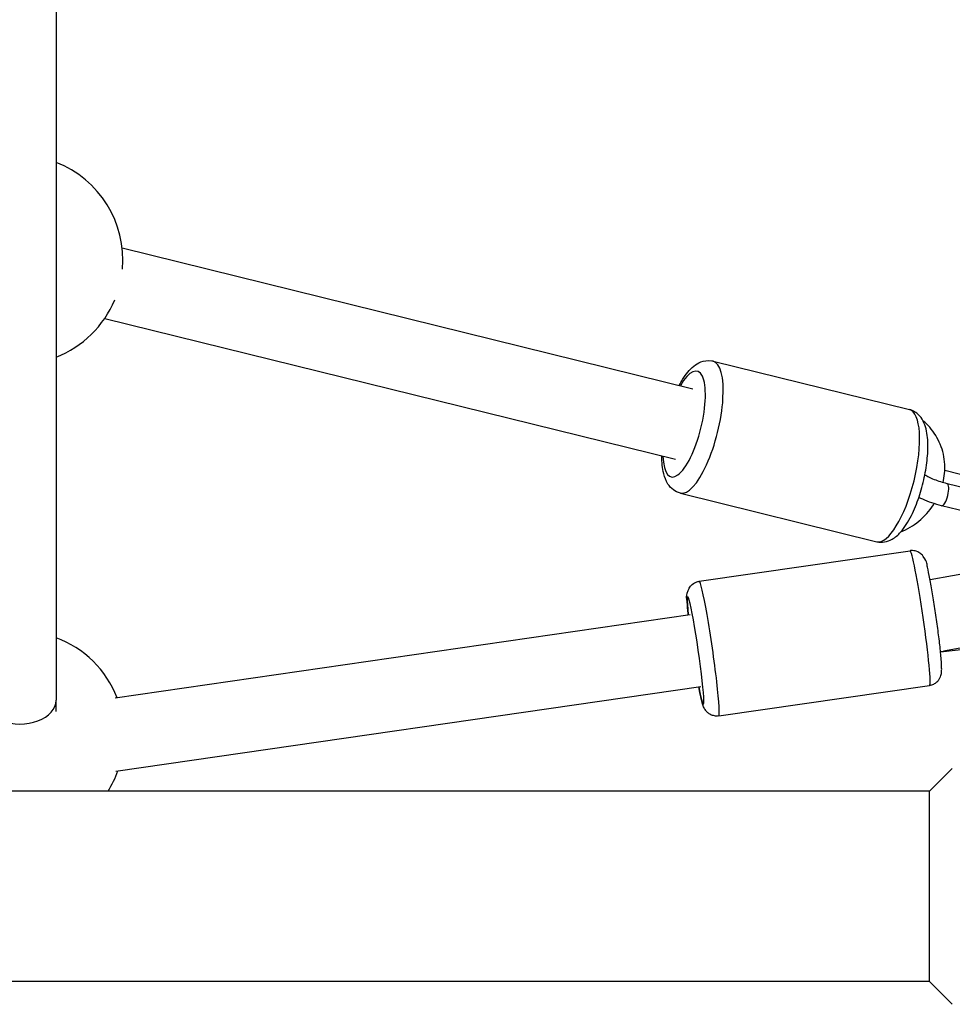
# Model space of a CAD drawing. Units: millimetres. Extents: x -4869 to 5136, y -3785 to 4578.
# Drawn here: x -723 to -518, y -1618 to -1401 of the extents above; entities that cross this region are included whole.
import ezdxf

# ---------------------------------------------------------------- set-up
doc = ezdxf.new("R2010")
doc.units = ezdxf.units.MM
doc.header["$LTSCALE"] = 55
doc.layers.add('SW_Toestellen', color=2, linetype='Continuous')

msp = doc.modelspace()

# ---------------------------------------------------------------- linework, layer by layer
at = {"layer": 'SW_Toestellen'}
for p, q in [((-715, -1213.6), (-715, -1550.98)), ((-700.45, -1451.26), (-574.67, -1482.32)), ((-704.28, -1466.79), (-578.51, -1497.85)), ((-570.23, -1476.2), (-526.95, -1486.89)), ((-519.15, -1500.28), (-510.85, -1502.33)), ((-508.07, -1505.84), (-518.66, -1503.23)), ((-577.43, -1505.33), (-534.15, -1516.02)), ((-509.27, -1510.7), (-519.86, -1508.08)), ((-573.27, -1524.74), (-526.82, -1518.01)), ((-483.5, -1517.5), (-522.39, -1524.42)), ((-701.97, -1550.47), (-575.23, -1532.1)), ((-506.5, -1537.85), (-519.47, -1540.15)), ((-520.09, -1540.29), (-512.94, -1539.5)), ((-701.85, -1566.62), (-572.94, -1547.93)), ((-568.97, -1554.43), (-522.51, -1547.7)), ((-715, -1553.43), (-715, -1550.98)), ((-522.5, -1571), (-517.5, -1566)), ((-522.5, -1571), (-1922.41, -1571)), ((-522.5, -1613), (-522.5, -1571)), ((-522.5, -1613), (-1959.1, -1613)), ((-522.5, -1613), (-517.5, -1618))]:
    msp.add_line(p, q, dxfattribs=at)
for centre, start, end in [((-723.3, -1453.86), 354.8383, 68.8444), ((-723.3, -1453.86), 291.1556, 337.4193), ((-723, -1558.74), 21.2267, 69.6456), ((-723, -1558.74), 327.7852, 340.1446)]:
    msp.add_arc(centre, 23, start, end, dxfattribs=at)
for centre, major_axis, ratio, start_param, end_param in [((-576.59, -1490.08), (2.88, 11.65), 0.316788, 2.300524, 7.124254), ((-573.83, -1490.77), (-3.6, -14.56), 0.316788, 0, 3.141593), ((-530.55, -1501.45), (3.6, 14.56), 0.316788, 3.141593, 6.283185), ((-519.26, -1505.65), (0.6, 2.43), 0.316788, 3.141593, 6.283185), ((-524.66, -1532.85), (-2.15, 14.84), 0.050639, 3.141593, 6.283185), ((-571.12, -1539.59), (2.15, -14.84), 0.050639, 0, 3.141593), ((-574.08, -1540.02), (-1.72, 11.88), 0.050639, 2.300524, 7.124254), ((-521.7, -1532.42), (-16.21, -2.33), 0.487637, 1.599373, 1.638341), ((-723, -1550.98), (-8, 0), 0.653183, 0, 3.141593)]:
    msp.add_ellipse(centre, major_axis=major_axis, ratio=ratio, start_param=start_param, end_param=end_param, dxfattribs=at)
for points, knots in [([(-577.67, -1481.58), (-577.43, -1481.11), (-577.18, -1480.67), (-576.2, -1479.08), (-575.43, -1478.08), (-573.99, -1476.94), (-573.5, -1476.63), (-572.22, -1476.13), (-571.38, -1475.99), (-570.43, -1476.16), (-570.33, -1476.18), (-570.23, -1476.2)], [8.2663175, 8.2663175, 8.2663175, 8.2663175, 8.4060078, 8.4060078, 8.7961519, 8.7961519, 8.9650339, 8.9650339, 9.1615973, 9.1615973, 9.1838752, 9.1838752, 9.1838752, 9.1838752]), ([(-534.15, -1516.02), (-533.57, -1516.16), (-532.97, -1516.17), (-531.81, -1515.98), (-531.26, -1515.76), (-530.03, -1515.07), (-529.44, -1514.53), (-527.99, -1512.91), (-527.22, -1511.68), (-525.89, -1509.01), (-525.33, -1507.62), (-524.37, -1504.77), (-523.98, -1503.32), (-523.36, -1500.42), (-523.13, -1498.98), (-522.87, -1496.18), (-522.83, -1494.83), (-523.01, -1492.21), (-523.23, -1490.97), (-523.98, -1489.29), (-524.27, -1488.78), (-525.16, -1487.76), (-525.84, -1487.24), (-526.76, -1486.94), (-526.86, -1486.91), (-526.95, -1486.89)], [0.240903, 0.240903, 0.240903, 0.240903, 0.37445, 0.37445, 0.530346, 0.530346, 0.778673, 0.778673, 1.196721, 1.196721, 1.563089, 1.563089, 1.908632, 1.908632, 2.251596, 2.251596, 2.604628, 2.604628, 2.994772, 2.994772, 3.163654, 3.163654, 3.360218, 3.360218, 3.382495, 3.382495, 3.382495, 3.382495]), ([(-519.53, -1502.99), (-519.22, -1501.67), (-519.09, -1500.31), (-519.24, -1497.45), (-519.57, -1495.95), (-520.71, -1493.17), (-521.5, -1491.9), (-522.94, -1490.27), (-523.43, -1489.8), (-523.96, -1489.36)], [7.94611, 7.94611, 7.94611, 7.94611, 8.226226, 8.226226, 8.543698, 8.543698, 8.85665, 8.85665, 9.000896, 9.000896, 9.000896, 9.000896]), ([(-577.43, -1505.33), (-578, -1505.19), (-578.53, -1504.92), (-579.48, -1504.21), (-579.86, -1503.76), (-580.63, -1502.57), (-580.9, -1501.82), (-581.4, -1499.83), (-581.52, -1498.53), (-581.51, -1497.11)], [6.0422825, 6.0422825, 6.0422825, 6.0422825, 6.1758293, 6.1758293, 6.3317261, 6.3317261, 6.5800524, 6.5800524, 6.9598401, 6.9598401, 6.9598401, 6.9598401]), ([(-518.66, -1503.23), (-519.1, -1503.12), (-519.57, -1502.99), (-520.51, -1502.69), (-520.98, -1502.52), (-521.88, -1502.17), (-522.29, -1501.98), (-523, -1501.64), (-523.3, -1501.48), (-523.54, -1501.33), (-523.55, -1501.33), (-523.55, -1501.33)], [3.141593, 3.141593, 3.141593, 3.141593, 3.423653, 3.423653, 3.713401, 3.713401, 3.999322, 3.999322, 4.266897, 4.266897, 4.275139, 4.275139, 4.275139, 4.275139]), ([(-519.86, -1508.08), (-520.57, -1507.91), (-521.29, -1507.69), (-522.7, -1507.22), (-523.39, -1506.95), (-524.32, -1506.55), (-524.61, -1506.42), (-524.88, -1506.29)], [3.1415927, 3.1415927, 3.1415927, 3.1415927, 3.4996713, 3.4996713, 3.8493616, 3.8493616, 4.0077991, 4.0077991, 4.0077991, 4.0077991]), ([(-528.84, -1513.87), (-527.42, -1513.27), (-526.08, -1512.47), (-523.64, -1510.47), (-522.54, -1509.26), (-521.59, -1507.82), (-521.53, -1507.73), (-521.47, -1507.63)], [6.9376132, 6.9376132, 6.9376132, 6.9376132, 7.2505631, 7.2505631, 7.5777537, 7.5777537, 7.6013358, 7.6013358, 7.6013358, 7.6013358]), ([(-522.51, -1547.7), (-522.19, -1547.65), (-521.87, -1547.55), (-521.31, -1547.27), (-521.07, -1547.09), (-520.65, -1546.71), (-520.5, -1546.5), (-520.24, -1546.1), (-520.16, -1545.92), (-520.03, -1545.58), (-519.99, -1545.43), (-519.91, -1545.11), (-519.89, -1544.97), (-519.84, -1544.47), (-519.84, -1544.2), (-519.85, -1543.34), (-519.88, -1542.71), (-520.01, -1541.05), (-520.12, -1539.98), (-520.38, -1537.65), (-520.54, -1536.41), (-520.87, -1533.85), (-521.06, -1532.54), (-521.45, -1529.95), (-521.65, -1528.68), (-522.05, -1526.29), (-522.25, -1525.18), (-522.63, -1523.2), (-522.81, -1522.35), (-523.18, -1520.83), (-522.8, -1520.78), (-524, -1519.11), (-524.15, -1518.91), (-524.68, -1518.48), (-524.99, -1518.27), (-525.76, -1518.02), (-526.14, -1517.96), (-526.63, -1517.99), (-526.72, -1517.99), (-526.82, -1518.01)], [2.517245, 2.517245, 2.517245, 2.517245, 2.533771, 2.533771, 2.551958, 2.551958, 2.575194, 2.575194, 2.605897, 2.605897, 2.645165, 2.645165, 2.707422, 2.707422, 2.882972, 2.882972, 3.175689, 3.175689, 3.525705, 3.525705, 3.854312, 3.854312, 4.178937, 4.178937, 4.503062, 4.503062, 4.8292, 4.8292, 5.164077, 5.164077, 5.561605, 5.561605, 5.604201, 5.604201, 5.633957, 5.633957, 5.654142, 5.654142, 5.658838, 5.658838, 5.658838, 5.658838]), ([(-575.69, -1532.16), (-575.69, -1532.08), (-575.7, -1532), (-575.81, -1530.91), (-575.88, -1530.04), (-575.96, -1528.48), (-576.33, -1528.54), (-575.66, -1526.6), (-575.57, -1526.36), (-575.18, -1525.8), (-574.95, -1525.51), (-574.28, -1525.06), (-573.93, -1524.89), (-573.45, -1524.77), (-573.36, -1524.75), (-573.27, -1524.74)], [6.0518238, 6.0518238, 6.0518238, 6.0518238, 6.077895, 6.077895, 6.4127718, 6.4127718, 6.8103005, 6.8103005, 6.8528965, 6.8528965, 6.8826516, 6.8826516, 6.9028366, 6.9028366, 6.9075328, 6.9075328, 6.9075328, 6.9075328]), ([(-568.97, -1554.43), (-569.29, -1554.48), (-569.62, -1554.47), (-570.24, -1554.36), (-570.52, -1554.26), (-571.03, -1554.01), (-571.23, -1553.86), (-571.59, -1553.55), (-571.72, -1553.39), (-571.95, -1553.1), (-572.03, -1552.97), (-572.19, -1552.69), (-572.25, -1552.56), (-572.45, -1552.1), (-572.52, -1551.83), (-572.76, -1551.01), (-572.9, -1550.4), (-573.16, -1549.16), (-573.28, -1548.6), (-573.39, -1548)], [3.7659402, 3.7659402, 3.7659402, 3.7659402, 3.7824664, 3.7824664, 3.8006532, 3.8006532, 3.8238893, 3.8238893, 3.8545921, 3.8545921, 3.8938604, 3.8938604, 3.9561174, 3.9561174, 4.1316674, 4.1316674, 4.4243836, 4.4243836, 4.6216492, 4.6216492, 4.6216492, 4.6216492])]:
    msp.add_open_spline(points, degree=3, knots=knots, dxfattribs=at)

doc.saveas('drawing.dxf')
